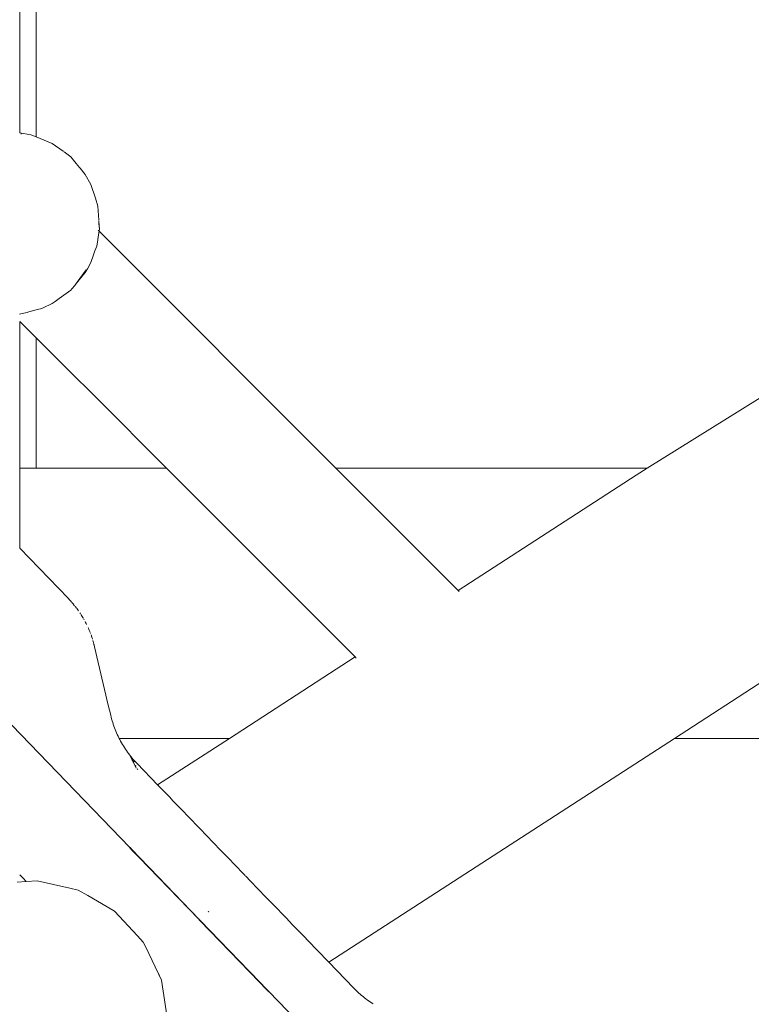
# Model space of a CAD drawing. Extents: x -3872 to -1958, y 6155 to 7031.
# Drawn here: x -3669 to -3649, y 6812 to 6839 of the extents above; entities that cross this region are included whole.
import ezdxf

# ---------------------------------------------------------------- set-up
doc = ezdxf.new("R2010")
doc.units = 0
doc.header["$MEASUREMENT"] = 0
doc.layers.add('ProfileEdges_Nr_Pióra__7', color=7, linetype='Continuous', lineweight=18)

msp = doc.modelspace()

# ---------------------------------------------------------------- linework, layer by layer
at = {"layer": 'ProfileEdges_Nr_Pióra__7', "linetype": 'Continuous', "flags": 128}
for points in [[(-3668.625, 6847.124), (-3668.625, 6835.899)], [(-3668.18, 6847.124), (-3668.18, 6835.785)], [(-3633.977, 6837.769), (-3651.6, 6826.808)], [(-3668.625, 6835.899), (-3668.322, 6835.841)], [(-3668.582, 6835.867), (-3668.599, 6835.869)], [(-3668.18, 6835.785), (-3668.322, 6835.841)], [(-3667.745, 6835.612), (-3668.18, 6835.785)], [(-3667.745, 6835.612), (-3667.447, 6835.399)], [(-3667.436, 6835.391), (-3667.447, 6835.399)], [(-3667.242, 6835.247), (-3667.424, 6835.382)], [(-3667.091, 6835.069), (-3667.242, 6835.247)], [(-3667.091, 6835.069), (-3667.001, 6834.958)], [(-3666.99, 6834.944), (-3667.001, 6834.958)], [(-3666.99, 6834.944), (-3666.846, 6834.769)], [(-3666.846, 6834.769), (-3666.696, 6834.496)], [(-3666.696, 6834.496), (-3666.574, 6834.128)], [(-3666.574, 6834.128), (-3666.504, 6833.905)], [(-3666.478, 6833.53), (-3666.504, 6833.905)], [(-3666.481, 6833.444), (-3666.465, 6833.285)], [(-3666.479, 6833.497), (-3666.478, 6833.514)], [(-3666.478, 6833.492), (-3666.465, 6833.285)], [(-3666.511, 6832.995), (-3666.498, 6833.077)], [(-3666.498, 6833.077), (-3666.474, 6833.235)], [(-3666.494, 6833.255), (-3666.474, 6833.235)], [(-3666.474, 6833.235), (-3666.465, 6833.285)], [(-3666.473, 6833.235), (-3665.501, 6832.262)], [(-3666.538, 6832.824), (-3666.585, 6832.696)], [(-3666.538, 6832.824), (-3666.511, 6832.995)], [(-3666.624, 6832.586), (-3666.696, 6832.385)], [(-3666.585, 6832.696), (-3666.624, 6832.586)], [(-3666.79, 6832.214), (-3666.696, 6832.385)], [(-3665.501, 6832.262), (-3663.608, 6830.37)], [(-3667.091, 6831.811), (-3666.849, 6832.109)], [(-3666.82, 6832.184), (-3667.068, 6831.845)], [(-3666.846, 6832.113), (-3666.79, 6832.214)], [(-3667.132, 6831.763), (-3667.21, 6831.672)], [(-3667.091, 6831.813), (-3667.132, 6831.763)], [(-3667.091, 6831.811), (-3667.132, 6831.763)], [(-3667.069, 6831.844), (-3667.091, 6831.813)], [(-3667.559, 6831.402), (-3667.429, 6831.495)], [(-3667.242, 6831.634), (-3667.429, 6831.495)], [(-3667.21, 6831.672), (-3667.242, 6831.634)], [(-3667.745, 6831.269), (-3668.004, 6831.148)], [(-3667.745, 6831.269), (-3667.664, 6831.327)], [(-3667.664, 6831.327), (-3667.559, 6831.402)], [(-3668.628, 6830.982), (-3668.56, 6830.998)], [(-3668.56, 6830.998), (-3668.426, 6831.031)], [(-3668.426, 6831.031), (-3668.402, 6831.036)], [(-3668.251, 6831.077), (-3668.402, 6831.036)], [(-3668.145, 6831.105), (-3668.251, 6831.077)], [(-3668.026, 6831.136), (-3668.145, 6831.105)], [(-3668.004, 6831.148), (-3668.026, 6831.136)], [(-3668.625, 6830.787), (-3668.625, 6826.808)], [(-3668.625, 6830.787), (-3668.18, 6830.342)], [(-3668.18, 6830.342), (-3668.18, 6826.808)], [(-3668.18, 6830.342), (-3667.801, 6829.962)], [(-3663.608, 6830.37), (-3662.842, 6829.603)], [(-3667.801, 6829.962), (-3666.077, 6828.239)], [(-3662.842, 6829.603), (-3660.184, 6826.945)], [(-3666.077, 6828.239), (-3665.142, 6827.304)], [(-3665.142, 6827.304), (-3664.646, 6826.808)], [(-3660.184, 6826.945), (-3660.047, 6826.808)], [(-3668.625, 6826.808), (-3668.625, 6824.636)], [(-3668.18, 6826.808), (-3668.625, 6826.808)], [(-3667.736, 6826.808), (-3668.18, 6826.808)], [(-3664.646, 6826.808), (-3667.736, 6826.808)], [(-3664.646, 6826.808), (-3662.483, 6824.645)], [(-3651.6, 6826.808), (-3660.047, 6826.808)], [(-3656.733, 6823.494), (-3660.047, 6826.808)], [(-3651.6, 6826.808), (-3651.902, 6826.62)], [(-3651.902, 6826.62), (-3656.733, 6823.494)], [(-3668.625, 6824.636), (-3667.314, 6823.278)], [(-3662.483, 6824.645), (-3659.525, 6821.687)], [(-3656.702, 6823.464), (-3656.733, 6823.494)], [(-3667.314, 6823.278), (-3667.278, 6823.24)], [(-3667.278, 6823.239), (-3667.243, 6823.202)], [(-3667.217, 6823.171), (-3667.243, 6823.202)], [(-3667.18, 6823.127), (-3667.209, 6823.163)], [(-3667.145, 6823.087), (-3667.176, 6823.124)], [(-3667.129, 6823.066), (-3667.14, 6823.081)], [(-3667.121, 6823.057), (-3667.112, 6823.046)], [(-3667.086, 6823.01), (-3667.112, 6823.046)], [(-3667.072, 6822.991), (-3667.08, 6823.002)], [(-3667.052, 6822.966), (-3667.072, 6822.991)], [(-3667.032, 6822.938), (-3667.051, 6822.965)], [(-3666.994, 6822.883), (-3666.988, 6822.873)], [(-3666.988, 6822.873), (-3666.977, 6822.856)], [(-3666.965, 6822.838), (-3666.94, 6822.8)], [(-3666.926, 6822.776), (-3666.937, 6822.792)], [(-3666.914, 6822.757), (-3666.921, 6822.767)], [(-3666.907, 6822.744), (-3666.914, 6822.756)], [(-3666.901, 6822.734), (-3666.907, 6822.744)], [(-3666.887, 6822.711), (-3666.881, 6822.697)], [(-3666.841, 6822.626), (-3666.852, 6822.646)], [(-3666.841, 6822.626), (-3666.836, 6822.613)], [(-3666.824, 6822.592), (-3666.831, 6822.606)], [(-3666.819, 6822.582), (-3666.824, 6822.592)], [(-3666.813, 6822.569), (-3666.818, 6822.58)], [(-3666.771, 6822.482), (-3666.755, 6822.446)], [(-3666.748, 6822.425), (-3666.752, 6822.439)], [(-3666.736, 6822.4), (-3666.744, 6822.418)], [(-3666.728, 6822.377), (-3666.735, 6822.398)], [(-3666.722, 6822.365), (-3666.728, 6822.377)], [(-3666.712, 6822.34), (-3666.716, 6822.352)], [(-3666.708, 6822.328), (-3666.712, 6822.34)], [(-3666.682, 6822.259), (-3666.692, 6822.286)], [(-3666.675, 6822.233), (-3666.679, 6822.249)], [(-3666.666, 6822.211), (-3666.672, 6822.229)], [(-3666.654, 6822.174), (-3666.665, 6822.209)], [(-3666.64, 6822.127), (-3666.643, 6822.138)], [(-3666.635, 6822.112), (-3666.632, 6822.101)], [(-3666.627, 6822.081), (-3666.631, 6822.099)], [(-3666.625, 6822.07), (-3666.627, 6822.081)], [(-3666.617, 6822.045), (-3666.621, 6822.063)], [(-3666.612, 6822.029), (-3666.617, 6822.045)], [(-3666.608, 6822.014), (-3666.612, 6822.029)], [(-3666.604, 6821.998), (-3666.608, 6822.013)], [(-3666.599, 6821.975), (-3666.604, 6821.998)], [(-3666.596, 6821.964), (-3666.599, 6821.975)], [(-3666.596, 6821.963), (-3666.222, 6820.381)], [(-3659.525, 6821.687), (-3660.398, 6821.122)], [(-3659.525, 6821.687), (-3659.495, 6821.657)], [(-3660.398, 6821.122), (-3662.935, 6819.48)], [(-3650.863, 6819.48), (-3648.437, 6821.05)], [(-3666.222, 6820.381), (-3666.158, 6820.11)], [(-3669.083, 6820.091), (-3665.636, 6816.52)], [(-3666.158, 6820.11), (-3666.146, 6820.059)], [(-3666.146, 6820.059), (-3666.133, 6820.01)], [(-3666.133, 6820.01), (-3666.119, 6819.96)], [(-3666.119, 6819.96), (-3666.104, 6819.912)], [(-3666.104, 6819.912), (-3666.088, 6819.863)], [(-3666.088, 6819.863), (-3666.072, 6819.815)], [(-3666.072, 6819.815), (-3666.055, 6819.768)], [(-3666.055, 6819.768), (-3666.037, 6819.721)], [(-3666.037, 6819.721), (-3666.018, 6819.674)], [(-3666.018, 6819.674), (-3665.999, 6819.628)], [(-3665.999, 6819.628), (-3665.979, 6819.582)], [(-3665.979, 6819.582), (-3665.957, 6819.537)], [(-3665.957, 6819.537), (-3665.936, 6819.492)], [(-3665.936, 6819.492), (-3665.93, 6819.48)], [(-3665.93, 6819.48), (-3662.935, 6819.48)], [(-3665.93, 6819.48), (-3665.913, 6819.448)], [(-3665.913, 6819.448), (-3665.889, 6819.404)], [(-3662.935, 6819.48), (-3664.884, 6818.22)], [(-3660.241, 6813.412), (-3650.863, 6819.48)], [(-3650.863, 6819.48), (-3621.898, 6819.48)], [(-3665.889, 6819.404), (-3665.865, 6819.36)], [(-3665.865, 6819.36), (-3665.84, 6819.317)], [(-3665.84, 6819.317), (-3665.814, 6819.274)], [(-3665.814, 6819.274), (-3665.787, 6819.232)], [(-3665.787, 6819.232), (-3665.76, 6819.19)], [(-3665.76, 6819.19), (-3665.731, 6819.149)], [(-3665.731, 6819.149), (-3665.702, 6819.108)], [(-3665.702, 6819.108), (-3665.672, 6819.067)], [(-3665.672, 6819.067), (-3665.641, 6819.027)], [(-3665.61, 6818.987), (-3665.64, 6819.025)], [(-3665.574, 6818.892), (-3665.64, 6819.025)], [(-3665.578, 6818.948), (-3665.61, 6818.987)], [(-3665.577, 6818.947), (-3665.545, 6818.91)], [(-3665.545, 6818.91), (-3665.511, 6818.871)], [(-3665.556, 6818.871), (-3665.574, 6818.892)], [(-3665.512, 6818.769), (-3665.574, 6818.892)], [(-3665.549, 6818.864), (-3665.523, 6818.836)], [(-3665.5, 6818.757), (-3665.512, 6818.769)], [(-3665.464, 6818.674), (-3665.512, 6818.769)], [(-3665.511, 6818.871), (-3665.476, 6818.834)], [(-3665.49, 6818.746), (-3665.468, 6818.724)], [(-3665.476, 6818.834), (-3665.44, 6818.796)], [(-3665.423, 6818.632), (-3665.443, 6818.652)], [(-3665.44, 6818.796), (-3664.884, 6818.22)], [(-3664.884, 6818.22), (-3664.859, 6818.195)], [(-3664.859, 6818.195), (-3664.801, 6818.134)], [(-3664.801, 6818.134), (-3664.732, 6818.063)], [(-3664.732, 6818.063), (-3664.566, 6817.891)], [(-3664.566, 6817.891), (-3664.459, 6817.78)], [(-3664.459, 6817.78), (-3664.203, 6817.515)], [(-3664.203, 6817.515), (-3664.062, 6817.368)], [(-3664.062, 6817.368), (-3663.733, 6817.028)], [(-3663.733, 6817.028), (-3663.562, 6816.851)], [(-3663.562, 6816.851), (-3663.179, 6816.454)], [(-3665.641, 6816.515), (-3665.574, 6816.444)], [(-3665.572, 6816.445), (-3665.641, 6816.515)], [(-3665.634, 6816.519), (-3665.567, 6816.45)], [(-3665.574, 6816.444), (-3665.552, 6816.421)], [(-3665.382, 6816.25), (-3665.571, 6816.444)], [(-3665.563, 6816.445), (-3665.378, 6816.254)], [(-3665.126, 6815.984), (-3665.382, 6816.25)], [(-3665.378, 6816.254), (-3665.126, 6815.993)], [(-3663.179, 6816.454), (-3662.984, 6816.252)], [(-3662.984, 6816.252), (-3662.562, 6815.816)], [(-3663.769, 6814.579), (-3665.126, 6815.984)], [(-3665.121, 6815.988), (-3665.095, 6815.962)], [(-3668.627, 6815.785), (-3668.551, 6815.707)], [(-3668.551, 6815.707), (-3668.531, 6815.686)], [(-3665.095, 6815.962), (-3663.765, 6814.583)], [(-3662.562, 6815.816), (-3662.522, 6815.774)], [(-3662.507, 6815.758), (-3662.522, 6815.774)], [(-3662.491, 6815.742), (-3662.507, 6815.758)], [(-3662.491, 6815.742), (-3662.362, 6815.608)], [(-3668.449, 6815.6), (-3668.697, 6815.582)], [(-3668.531, 6815.686), (-3668.449, 6815.6)], [(-3668.447, 6815.6), (-3668.531, 6815.686)], [(-3668.157, 6815.622), (-3668.447, 6815.6)], [(-3667.267, 6815.42), (-3668.155, 6815.622)], [(-3662.362, 6815.608), (-3661.946, 6815.177)], [(-3667.267, 6815.42), (-3667.042, 6815.368)], [(-3666.779, 6815.216), (-3667.041, 6815.368)], [(-3666.252, 6814.913), (-3666.779, 6815.216)], [(-3661.946, 6815.177), (-3661.761, 6814.986)], [(-3666.252, 6814.913), (-3666.053, 6814.796)], [(-3661.761, 6814.986), (-3661.391, 6814.603)], [(-3665.431, 6814.129), (-3666.053, 6814.796)], [(-3663.513, 6814.786), (-3663.502, 6814.775)], [(-3663.493, 6814.775), (-3663.508, 6814.791)], [(-3663.753, 6814.563), (-3663.769, 6814.579)], [(-3663.76, 6814.579), (-3663.749, 6814.567)], [(-3663.738, 6814.547), (-3663.753, 6814.563)], [(-3663.744, 6814.563), (-3663.733, 6814.551)], [(-3662.381, 6813.142), (-3663.738, 6814.547)], [(-3663.729, 6814.547), (-3662.4, 6813.17)], [(-3661.391, 6814.603), (-3661.231, 6814.437)], [(-3661.231, 6814.437), (-3660.921, 6814.116)], [(-3665.431, 6814.129), (-3665.275, 6813.958)], [(-3660.921, 6814.116), (-3660.795, 6813.986)], [(-3665.208, 6813.82), (-3665.275, 6813.958)], [(-3660.795, 6813.986), (-3660.558, 6813.74)], [(-3664.779, 6812.928), (-3665.208, 6813.82)], [(-3660.558, 6813.74), (-3660.476, 6813.655)], [(-3660.476, 6813.655), (-3660.324, 6813.498)], [(-3660.324, 6813.498), (-3660.295, 6813.467)], [(-3660.295, 6813.467), (-3660.241, 6813.412)], [(-3660.241, 6813.412), (-3659.573, 6812.72)], [(-3664.878, 6813.138), (-3664.779, 6812.928)], [(-3662.4, 6813.17), (-3662.376, 6813.146)], [(-3662.125, 6812.876), (-3662.381, 6813.142)], [(-3662.372, 6813.141), (-3662.12, 6812.88)], [(-3664.609, 6811.798), (-3664.779, 6812.928)], [(-3661.941, 6812.685), (-3662.125, 6812.876)], [(-3662.12, 6812.88), (-3661.94, 6812.693)], [(-3661.954, 6812.695), (-3661.941, 6812.682)], [(-3661.941, 6812.682), (-3661.871, 6812.611)], [(-3661.871, 6812.611), (-3661.938, 6812.682)], [(-3661.932, 6812.685), (-3661.867, 6812.618)], [(-3661.865, 6812.617), (-3658.108, 6808.726)], [(-3659.573, 6812.72), (-3659.537, 6812.683)], [(-3659.537, 6812.683), (-3659.5, 6812.647)], [(-3659.5, 6812.647), (-3659.463, 6812.612)], [(-3659.463, 6812.612), (-3659.425, 6812.577)], [(-3659.425, 6812.577), (-3659.387, 6812.544)], [(-3659.387, 6812.544), (-3659.349, 6812.511)], [(-3659.349, 6812.511), (-3659.31, 6812.479)], [(-3659.31, 6812.479), (-3659.27, 6812.447)], [(-3659.27, 6812.447), (-3659.231, 6812.417)], [(-3659.231, 6812.417), (-3659.19, 6812.387)], [(-3659.19, 6812.387), (-3659.149, 6812.358)], [(-3659.149, 6812.358), (-3659.108, 6812.33)], [(-3659.108, 6812.33), (-3659.066, 6812.303)], [(-3659.066, 6812.303), (-3659.034, 6812.28)]]:
    msp.add_lwpolyline(points, dxfattribs=at)

doc.saveas('drawing.dxf')
